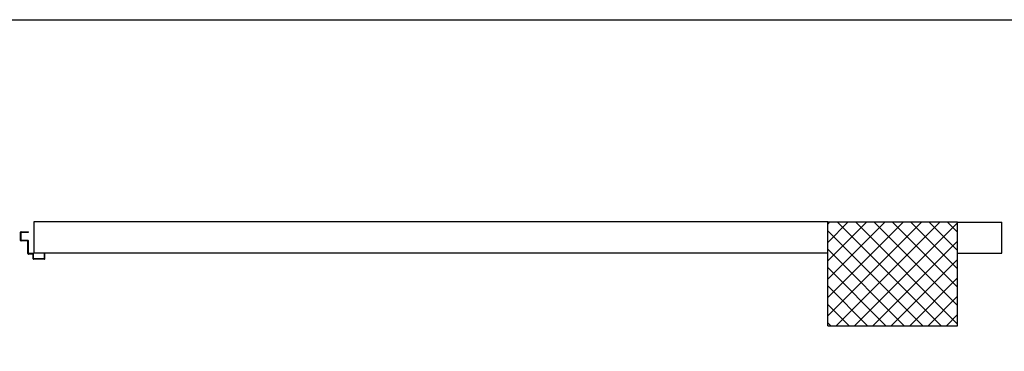
# Model space of a CAD drawing. Units: millimetres. Extents: x -2330 to -670, y -271 to 749.
# Drawn here: x -1635 to -1631, y 580 to 582 of the extents above; entities that cross this region are included whole.
import ezdxf

# ---------------------------------------------------------------- set-up
doc = ezdxf.new("R2010")
doc.units = ezdxf.units.MM
doc.header["$LTSCALE"] = 1.5
doc.header["$MEASUREMENT"] = 0
for name, color, linetype in [('03-MURATURE', 7, 'CONTINUOUS'), ('ANTIPANICO', 20, 'CONTINUOUS'), ('Cartongessi', 1, 'CONTINUOUS')]:
    doc.layers.add(name, color=color, linetype=linetype)

msp = doc.modelspace()

# ---------------------------------------------------------------- linework, layer by layer
at = {"layer": '03-MURATURE'}
for p, q in [((-1634.586, 580.7904, 1), (-1634.586, 580.6704, 1)), ((-1631.526, 580.7904, 1), (-1634.586, 580.7904, 1)), ((-1631.526, 580.7822, 1), (-1631.5179, 580.7904, 1)), ((-1631.526, 580.7115, 1), (-1631.4471, 580.7904, 1)), ((-1631.526, 580.6408, 1), (-1631.3764, 580.7904, 1)), ((-1631.526, 580.5701, 1), (-1631.3057, 580.7904, 1)), ((-1631.526, 580.4994, 1), (-1631.235, 580.7904, 1)), ((-1631.526, 580.4287, 1), (-1631.1643, 580.7904, 1)), ((-1631.4936, 580.3904, 1), (-1631.0936, 580.7904, 1)), ((-1631.0899, 580.3904, 1), (-1631.4899, 580.7904, 1)), ((-1631.4229, 580.3904, 1), (-1631.026, 580.7872, 1)), ((-1631.026, 580.3973, 1), (-1631.4191, 580.7904, 1)), ((-1631.026, 580.468, 1), (-1631.3484, 580.7904, 1)), ((-1631.026, 580.5387, 1), (-1631.2777, 580.7904, 1)), ((-1631.026, 580.6094, 1), (-1631.207, 580.7904, 1)), ((-1631.026, 580.6801, 1), (-1631.1363, 580.7904, 1)), ((-1631.026, 580.7509, 1), (-1631.0656, 580.7904, 1)), ((-1631.026, 580.79, 1), (-1630.856, 580.79, 1)), ((-1630.856, 580.67, 1), (-1630.856, 580.79, 1)), ((-1631.1606, 580.3904, 1), (-1631.526, 580.7559, 1)), ((-1631.2313, 580.3904, 1), (-1631.526, 580.6852, 1)), ((-1631.3522, 580.3904, 1), (-1631.026, 580.7165, 1)), ((-1631.526, 580.6704, 1), (-1634.586, 580.6704, 1)), ((-1631.2815, 580.3904, 1), (-1631.026, 580.6458, 1)), ((-1631.026, 580.67, 1), (-1630.856, 580.67, 1)), ((-1631.302, 580.3904, 1), (-1631.526, 580.6145, 1)), ((-1631.2107, 580.3904, 1), (-1631.026, 580.5751, 1)), ((-1631.3727, 580.3904, 1), (-1631.526, 580.5438, 1)), ((-1631.14, 580.3904, 1), (-1631.026, 580.5044, 1)), ((-1631.4434, 580.3904, 1), (-1631.526, 580.473, 1)), ((-1631.0693, 580.3904, 1), (-1631.026, 580.4337, 1)), ((-1631.5141, 580.3904, 1), (-1631.526, 580.4023, 1))]:
    msp.add_line(p, q, dxfattribs=at)
at = {"layer": '03-MURATURE', "linetype": 'Continuous'}
for p, q in [((-1631.526, 580.3904, 1), (-1631.526, 580.7904, 1)), ((-1631.526, 580.7904, 1), (-1631.026, 580.7904, 1)), ((-1631.026, 580.3904, 1), (-1631.026, 580.7904, 1)), ((-1631.526, 580.3904, 1), (-1631.026, 580.3904, 1))]:
    msp.add_line(p, q, dxfattribs=at)
at = {"layer": 'ANTIPANICO', "linetype": 'Continuous'}
for p, q in [((-1634.6366, 580.7194, 1), (-1634.6366, 580.7504, 1)), ((-1634.6366, 580.7194, 1), (-1634.6366, 580.7504, 1)), ((-1634.6346, 580.7524, 1), (-1634.6066, 580.7524, 1)), ((-1634.6346, 580.7214, 1), (-1634.6346, 580.7484, 1)), ((-1634.6326, 580.7504, 1), (-1634.6066, 580.7504, 1)), ((-1634.6086, 580.7194, 1), (-1634.6326, 580.7194, 1)), ((-1634.6066, 580.7504, 1), (-1634.6066, 580.7524, 1)), ((-1634.6346, 580.7174, 1), (-1634.6346, 580.7175, 1)), ((-1634.6106, 580.7174, 1), (-1634.6346, 580.7174, 1)), ((-1634.6086, 580.6684, 1), (-1634.6086, 580.7154, 1)), ((-1634.6066, 580.6704, 1), (-1634.6066, 580.7174, 1)), ((-1634.5906, 580.6664, 1), (-1634.6066, 580.6664, 1)), ((-1634.5886, 580.6684, 1), (-1634.6046, 580.6684, 1)), ((-1634.5886, 580.6484, 1), (-1634.5886, 580.6644, 1)), ((-1634.5866, 580.6504, 1), (-1634.5866, 580.6664, 1)), ((-1634.5456, 580.6464, 1), (-1634.5866, 580.6464, 1)), ((-1634.5476, 580.6484, 1), (-1634.5846, 580.6484, 1)), ((-1634.5456, 580.6684, 1), (-1634.5456, 580.6504, 1)), ((-1634.5436, 580.6684, 1), (-1634.5456, 580.6684, 1)), ((-1634.5436, 580.6684, 1), (-1634.5456, 580.6684, 1)), ((-1634.5436, 580.6484, 1), (-1634.5436, 580.6684, 1))]:
    msp.add_line(p, q, dxfattribs=at)
for centre, major_axis, start_param, end_param in [((-1634.6346, 580.7194, 1), (-0.00145, 0.00145), 0.785398, 2.356194), ((-1634.6346, 580.7504, 1), (0.00141, 0.00141), 0.785398, 2.356194), ((-1634.6346, 580.7194, 1), (0.00138, 0.00138), 2.356194, 3.926991), ((-1634.6326, 580.7484, 1), (0.00141, 0.00141), 0.785398, 2.356194), ((-1634.6326, 580.7214, 1), (-0.00141, 0.00141), 0.785398, 2.356194), ((-1634.6086, 580.7174, 1), (-0.00141, 0.00141), 3.926991, 5.497787), ((-1634.6106, 580.7154, 1), (-0.00141, 0.00141), 3.926991, 5.497787), ((-1634.6066, 580.6684, 1), (0.00141, 0.00141), 2.356194, 3.926991), ((-1634.6046, 580.6704, 1), (-0.00141, 0.00141), 0.785398, 2.356194), ((-1634.5906, 580.6644, 1), (-0.00141, 0.00141), 3.926991, 5.497787), ((-1634.5886, 580.6664, 1), (-0.00141, 0.00141), 3.926991, 5.497787), ((-1634.5866, 580.6484, 1), (-0.00141, 0.00141), 0.785398, 2.356194), ((-1634.5846, 580.6504, 1), (-0.00141, 0.00141), 0.785398, 2.356194), ((-1634.5476, 580.6504, 1), (0.00141, 0.00141), 3.926991, 5.497787), ((-1634.5456, 580.6484, 1), (0.00141, 0.00141), 3.926991, 5.497787)]:
    msp.add_ellipse(centre, major_axis=major_axis, ratio=1, start_param=start_param, end_param=end_param, dxfattribs=at)
at = {"layer": 'Cartongessi', "elevation": 1}
msp.add_lwpolyline([(-1662.6162, 581.5691), (-1624.0406, 581.5691), (-1624.0406, 544.4255), (-1662.6162, 544.4255)], close=True, dxfattribs=at)

doc.saveas('drawing.dxf')
